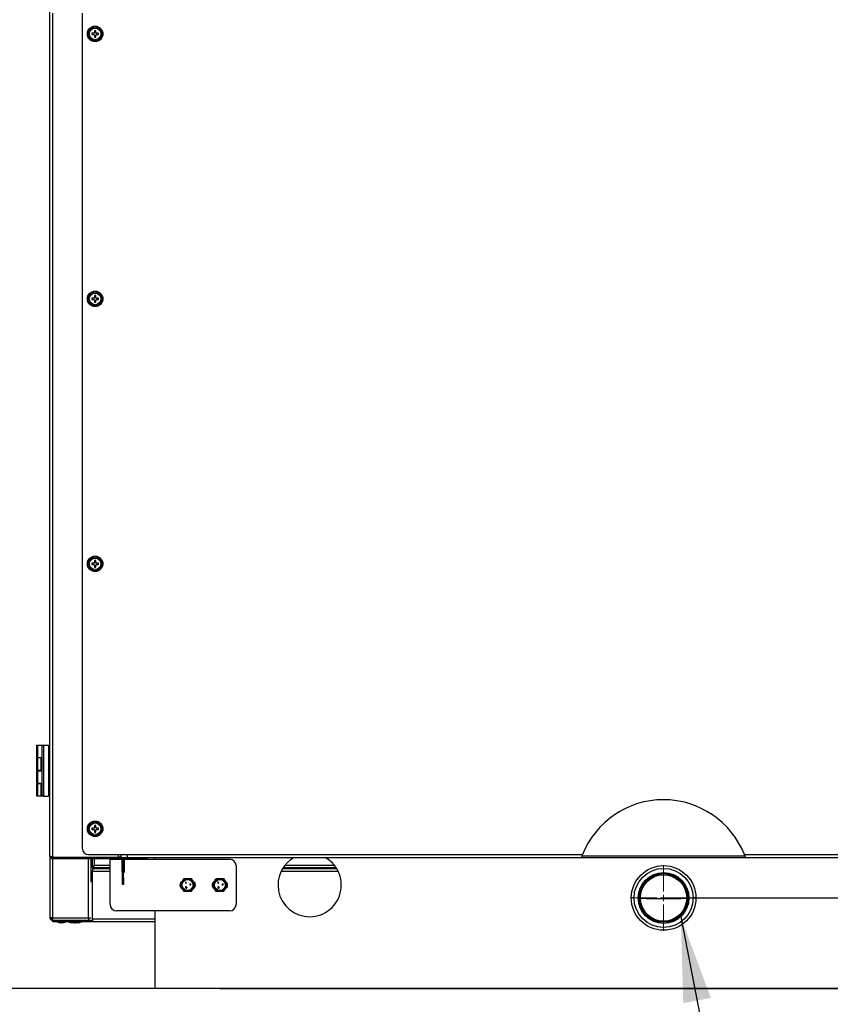
# Model space of a CAD drawing. Units: millimetres. Extents: x 100 to 11801, y 100 to 8300.
# Drawn here: x 9128 to 9756, y 5761 to 6523 of the extents above; entities that cross this region are included whole.
import ezdxf

# ---------------------------------------------------------------- set-up
doc = ezdxf.new("R2010")
doc.units = ezdxf.units.MM
doc.header["$LTSCALE"] = 20
doc.header["$PDSIZE"] = -1
doc.layers.add('ADNOTACJE', color=7, linetype='Continuous')
doc.layers.add('WYMIAR', color=8, linetype='Continuous')
doc.styles.add('SLDTEXTSTYLE0', font='TXT', dxfattribs={"width": 0.605})
doc.dimstyles.new('SLDDIMSTYLE0', dxfattribs={"dimtxt": 61.639648, "dimasz": 66.04, "dimexe": 0, "dimexo": 0.0625, "dimgap": 15.409912, "dimtad": 1, "dimdec": 0, "dimrnd": 1e-09, "dimzin": 12, "dimdsep": 46, "dimtxsty": 'SLDTEXTSTYLE0', "dimsah": 1, "dimcen": 0.09, "dimadec": 0, "dimazin": 3, "dimtfac": 1, "dimtdec": 0, "dimtofl": 0, "dimtmove": 0, "dimatfit": 3, "dimfxl": 0, "dimfrac": 2, "dimtolj": 1, "dimtzin": 12, "dimarcsym": 0})
doc.dimstyles.new('SLDDIMSTYLE1', dxfattribs={"dimtxt": 61.639648, "dimasz": 66.04, "dimexe": 0, "dimexo": 0.0625, "dimgap": 15.409912, "dimtad": 1, "dimdec": 0, "dimrnd": 1e-09, "dimzin": 12, "dimdsep": 46, "dimtxsty": 'SLDTEXTSTYLE0', "dimsah": 1, "dimcen": 0.09, "dimadec": 0, "dimazin": 3, "dimtfac": 1, "dimtdec": 0, "dimtmove": 0, "dimatfit": 0, "dimfxl": 0, "dimfrac": 2, "dimtolj": 1, "dimtzin": 12, "dimarcsym": 0})
doc.dimstyles.new('SLDDIMSTYLE2', dxfattribs={"dimtxt": 0.18, "dimasz": 66.04, "dimexe": 0, "dimexo": 0.0625, "dimgap": 0, "dimtad": 0, "dimtih": 1, "dimtoh": 1, "dimdec": 0, "dimrnd": 1e-09, "dimzin": 0, "dimdsep": 46, "dimtxsty": 'Standard', "dimsah": 1, "dimcen": 0.09, "dimadec": 0, "dimazin": 0, "dimtfac": 66.04, "dimtdec": 0, "dimtofl": 0, "dimtmove": 0, "dimatfit": 3, "dimfxl": 0, "dimfrac": 2, "dimtolj": 1, "dimtzin": 0, "dimarcsym": 0})

# ---------------------------------------------------------------- blocks, each defined once
blk = doc.blocks.new('_D_11')
at = {"layer": 'Defpoints', "color": 0}
for p in [(9626.56, 6885.09), (9283.06, 5773.59), (10311.84, 5773.59)]:
    blk.add_point(p, dxfattribs=at)
at = {"layer": 'WYMIAR', "color": 0, "lineweight": -2}
for p, q in [((9626.62, 6885.09), (10311.84, 6885.09)), ((10311.84, 6819.05), (10311.84, 5839.63)), ((9283.12, 5773.59), (10311.84, 5773.59))]:
    blk.add_line(p, q, dxfattribs=at)
at = {"layer": 'WYMIAR', "color": 0}
for points in [[(10322.85, 6819.05), (10300.84, 6819.05), (10311.84, 6885.09)], [(10300.84, 5839.63), (10322.85, 5839.63), (10311.84, 5773.59)]]:
    blk.add_solid(points, dxfattribs=at)
at = {"layer": 'WYMIAR', "color": 0, "insert": (10234.79, 6329.34), "char_height": 61.64, "attachment_point": 2, "rotation": 90, "style": 'SLDTEXTSTYLE0'}
blk.add_mtext('\\A1;1112', dxfattribs=at)
blk = doc.blocks.new('_D_12')
at = {"color": 0, "lineweight": -2}
for p, q in [((10241.51, 5843.59), (10241.51, 6062.42)), ((10241.51, 5909.63), (10241.51, 5975.67)), ((9626.62, 5843.59), (10241.51, 5843.59)), ((10241.51, 5843.59), (10241.51, 5773.59)), ((9283.12, 5773.59), (10241.51, 5773.59)), ((10241.51, 5707.55), (10241.51, 5641.51))]:
    blk.add_line(p, q, dxfattribs=at)
at = {"color": 0}
for points in [[(10230.51, 5909.63), (10252.52, 5909.63), (10241.51, 5843.59)], [(10252.52, 5707.55), (10230.51, 5707.55), (10241.51, 5773.59)]]:
    blk.add_solid(points, dxfattribs=at)
at = {"layer": 'Defpoints', "color": 0}
for p in [(9626.56, 5843.59), (9283.06, 5773.59), (10241.51, 5773.59)]:
    blk.add_point(p, dxfattribs=at)
at = {"color": 0, "lineweight": 25, "insert": (10164.46, 6019.04), "char_height": 61.64, "attachment_point": 2, "rotation": 90, "style": 'SLDTEXTSTYLE0'}
blk.add_mtext('\\A1;70', dxfattribs=at)
blk = doc.blocks.new('_D_14')
at = {"layer": 'Defpoints', "color": 0}
for p in [(9240.01, 7393.29), (8600.24, 5773.59), (9233.06, 5773.59)]:
    blk.add_point(p, dxfattribs=at)
at = {"layer": 'WYMIAR', "color": 0, "lineweight": -2}
for p, q in [((9239.94, 7393.29), (8600.24, 7393.29)), ((8600.24, 7327.25), (8600.24, 5839.63)), ((9232.99, 5773.59), (8600.24, 5773.59))]:
    blk.add_line(p, q, dxfattribs=at)
at = {"layer": 'WYMIAR', "color": 0}
for points in [[(8611.25, 7327.25), (8589.23, 7327.25), (8600.24, 7393.29)], [(8589.23, 5839.63), (8611.25, 5839.63), (8600.24, 5773.59)]]:
    blk.add_solid(points, dxfattribs=at)
at = {"layer": 'WYMIAR', "color": 0, "insert": (8523.19, 6583.44), "char_height": 61.64, "attachment_point": 2, "rotation": 90, "style": 'SLDTEXTSTYLE0'}
blk.add_mtext('\\A1;1620', dxfattribs=at)
blk = doc.blocks.new('_D_16')
at = {"layer": 'Defpoints', "color": 0}
for p in [(8823.73, 6806.09), (8971.44, 6806.09), (9233.06, 5773.59)]:
    blk.add_point(p, dxfattribs=at)
at = {"layer": 'WYMIAR', "color": 0, "lineweight": -2}
for p, q in [((8971.38, 6806.09), (8823.73, 6806.09)), ((8823.73, 5839.63), (8823.73, 6740.05)), ((9232.99, 5773.59), (8823.73, 5773.59))]:
    blk.add_line(p, q, dxfattribs=at)
at = {"layer": 'WYMIAR', "color": 0}
for points in [[(8834.74, 6740.05), (8812.72, 6740.05), (8823.73, 6806.09)], [(8812.72, 5839.63), (8834.74, 5839.63), (8823.73, 5773.59)]]:
    blk.add_solid(points, dxfattribs=at)
at = {"layer": 'WYMIAR', "color": 0, "insert": (8746.68, 6289.84), "char_height": 61.64, "attachment_point": 2, "rotation": 90, "style": 'SLDTEXTSTYLE0'}
blk.add_mtext('\\A1;1033', dxfattribs=at)
blk = doc.blocks.new('SW_CENTERMARKSYMBOL_1')
at = {"color": 0, "linetype": 'Continuous', "lineweight": 18}
for p, q in [((0, 5), (0, 25.4)), ((-5, 0), (-25.4, 0)), ((0, 0), (-2.5, 0)), ((0, 0), (0, 2.5)), ((0, 0), (0, -2.5)), ((0, 0), (2.5, 0)), ((5, 0), (25.4, 0)), ((0, -5), (0, -25.4))]:
    blk.add_line(p, q, dxfattribs=at)

msp = doc.modelspace()

# ---------------------------------------------------------------- linework, layer by layer
at = {"lineweight": 25}
for p, q in [((9151.46, 5876.09), (9151.46, 6529.24)), ((9153.46, 6528.09), (9153.46, 5875.19)), ((9176.46, 6528.09), (9176.46, 5882.09)), ((9185.96, 6514.49), (9185.96, 6513.09)), ((9186.86, 6514.59), (9186.06, 6514.59)), ((9186.96, 6513.09), (9186.96, 6514.49)), ((9183.96, 6512.49), (9183.96, 6511.69)), ((9185.46, 6512.59), (9184.06, 6512.59)), ((9184.06, 6511.59), (9185.46, 6511.59)), ((9185.96, 6511.09), (9185.96, 6509.69)), ((9186.06, 6509.59), (9186.86, 6509.59)), ((9186.96, 6509.69), (9186.96, 6511.09)), ((9188.86, 6512.59), (9187.46, 6512.59)), ((9187.46, 6511.59), (9188.86, 6511.59)), ((9188.96, 6511.69), (9188.96, 6512.49)), ((9183.96, 6307.49), (9183.96, 6306.69)), ((9185.46, 6307.59), (9184.06, 6307.59)), ((9185.96, 6309.49), (9185.96, 6308.09)), ((9186.86, 6309.59), (9186.06, 6309.59)), ((9186.96, 6308.09), (9186.96, 6309.49)), ((9188.86, 6307.59), (9187.46, 6307.59)), ((9188.96, 6306.69), (9188.96, 6307.49)), ((9184.06, 6306.59), (9185.46, 6306.59)), ((9185.96, 6306.09), (9185.96, 6304.69)), ((9186.06, 6304.59), (9186.86, 6304.59)), ((9186.96, 6304.69), (9186.96, 6306.09)), ((9187.46, 6306.59), (9188.86, 6306.59)), ((9183.96, 6102.49), (9183.96, 6101.69)), ((9185.46, 6102.59), (9184.06, 6102.59)), ((9185.96, 6104.49), (9185.96, 6103.09)), ((9186.86, 6104.59), (9186.06, 6104.59)), ((9186.96, 6103.09), (9186.96, 6104.49)), ((9188.86, 6102.59), (9187.46, 6102.59)), ((9188.96, 6101.69), (9188.96, 6102.49)), ((9184.06, 6101.59), (9185.46, 6101.59)), ((9185.96, 6101.09), (9185.96, 6099.69)), ((9186.06, 6099.59), (9186.86, 6099.59)), ((9186.96, 6099.69), (9186.96, 6101.09)), ((9187.46, 6101.59), (9188.86, 6101.59)), ((9141.46, 5952.29), (9141.46, 5961.89)), ((9141.46, 5961.89), (9141.96, 5961.89)), ((9141.96, 5961.89), (9141.96, 5952.29)), ((9141.96, 5961.89), (9146.46, 5961.89)), ((9146.46, 5961.89), (9145.46, 5960.89)), ((9145.46, 5923.29), (9145.46, 5960.89)), ((9146.46, 5961.89), (9146.46, 5922.29)), ((9146.46, 5961.89), (9150.46, 5961.89)), ((9150.46, 5961.89), (9150.46, 5922.29)), ((9151.46, 5959.49), (9150.46, 5959.49)), ((9141.96, 5952.29), (9141.46, 5952.29)), ((9141.46, 5942.29), (9141.46, 5951.89)), ((9141.46, 5951.89), (9141.96, 5951.89)), ((9141.96, 5952.29), (9145.46, 5952.29)), ((9141.96, 5951.89), (9141.96, 5942.29)), ((9144.69, 5951.89), (9141.96, 5951.89)), ((9143.19, 5952.29), (9143.19, 5951.89)), ((9144.69, 5942.29), (9144.69, 5951.89)), ((9144.69, 5951.89), (9145.46, 5951.89)), ((9150.46, 5949.69), (9151.46, 5949.69)), ((9141.96, 5942.29), (9141.46, 5942.29)), ((9141.46, 5932.29), (9141.46, 5941.89)), ((9141.46, 5941.89), (9141.96, 5941.89)), ((9144.69, 5942.29), (9141.96, 5942.29)), ((9141.96, 5941.89), (9141.96, 5932.29)), ((9141.96, 5941.89), (9145.46, 5941.89)), ((9143.19, 5942.29), (9143.19, 5941.89)), ((9145.46, 5942.29), (9144.69, 5942.29)), ((9151.46, 5934.49), (9150.46, 5934.49)), ((9141.96, 5932.29), (9141.46, 5932.29)), ((9141.46, 5922.29), (9141.46, 5931.89)), ((9141.46, 5931.89), (9141.96, 5931.89)), ((9141.96, 5932.29), (9145.46, 5932.29)), ((9141.96, 5931.89), (9141.96, 5922.29)), ((9144.69, 5931.89), (9141.96, 5931.89)), ((9143.19, 5932.29), (9143.19, 5931.89)), ((9144.69, 5922.29), (9144.69, 5931.89)), ((9144.69, 5931.89), (9145.46, 5931.89)), ((9141.96, 5922.29), (9141.46, 5922.29)), ((9144.69, 5922.29), (9141.96, 5922.29)), ((9145.69, 5922.29), (9144.69, 5922.29)), ((9146.46, 5922.29), (9145.46, 5923.29)), ((9145.69, 5923.05), (9145.69, 5922.29)), ((9146.46, 5922.29), (9145.69, 5922.29)), ((9146.46, 5922.29), (9150.46, 5922.29)), ((9150.46, 5924.69), (9151.46, 5924.69)), ((9183.96, 5897.49), (9183.96, 5896.69)), ((9185.46, 5897.59), (9184.06, 5897.59)), ((9184.06, 5896.59), (9185.46, 5896.59)), ((9185.96, 5899.49), (9185.96, 5898.09)), ((9186.86, 5899.59), (9186.06, 5899.59)), ((9186.96, 5898.09), (9186.96, 5899.49)), ((9188.86, 5897.59), (9187.46, 5897.59)), ((9187.46, 5896.59), (9188.86, 5896.59)), ((9188.96, 5896.69), (9188.96, 5897.49)), ((9185.96, 5896.09), (9185.96, 5894.69)), ((9186.06, 5894.59), (9186.86, 5894.59)), ((9186.96, 5894.69), (9186.96, 5896.09)), ((9151.46, 5876.09), (9151.46, 5828.34)), ((9153.46, 5875.19), (9204.46, 5875.19)), ((9153.46, 5874.09), (9153.46, 5874.89)), ((9153.46, 5874.89), (9216.46, 5874.89)), ((9153.46, 5874.09), (9216.46, 5874.09)), ((9153.51, 5875.19), (9153.51, 5874.89)), ((9153.51, 5874.09), (9153.51, 5828.34)), ((9181.41, 5874.89), (9181.41, 5875.19)), ((9181.41, 5828.34), (9181.41, 5874.09)), ((9181.46, 5877.09), (9211.46, 5877.09)), ((9183.46, 5875.19), (9183.46, 5874.89)), ((9183.46, 5874.09), (9183.46, 5867.44)), ((9183.46, 5856.29), (9183.46, 5874.09)), ((9184.26, 5875.19), (9184.26, 5874.89)), ((9184.26, 5874.09), (9184.26, 5867.44)), ((9185.89, 5874.89), (9185.89, 5875.19)), ((9185.89, 5868.72), (9185.89, 5874.09)), ((9198.06, 5873.59), (9207.26, 5873.59)), ((9198.06, 5838.59), (9198.06, 5873.59)), ((9204.46, 5875.24), (9204.46, 5877.09)), ((9204.46, 5875.19), (9204.46, 5875.24)), ((9206.46, 5875.24), (9204.46, 5875.24)), ((9206.46, 5877.09), (9206.46, 5875.24)), ((9207.26, 5873.59), (9207.26, 5863.59)), ((9209.26, 5863.59), (9209.26, 5873.59)), ((9209.26, 5873.59), (9290.56, 5873.59)), ((9211.46, 5877.09), (9563.76, 5877.09)), ((9211.46, 5874.89), (9211.46, 5877.09)), ((9216.46, 5874.09), (9216.46, 5874.89)), ((9216.46, 5874.89), (9221.21, 5874.89)), ((9226.46, 5874.09), (9216.46, 5874.09)), ((9221.21, 5874.89), (9562.92, 5874.89)), ((9226.46, 5874.89), (9226.46, 5874.09)), ((9233.06, 5873.59), (9233.06, 5874.89)), ((9562.92, 5874.89), (9689.99, 5874.89)), ((9689.62, 5875.89), (9563.29, 5875.89)), ((9689.16, 5877.09), (10041.46, 5877.09)), ((9689.99, 5874.89), (10031.71, 5874.89)), ((9184.26, 5867.44), (9183.46, 5867.44)), ((9184.46, 5866.29), (9184.46, 5864.24)), ((9184.46, 5866.29), (9198.06, 5866.29)), ((9184.61, 5867.09), (9184.61, 5866.29)), ((9184.61, 5867.09), (9198.06, 5867.09)), ((9184.61, 5866.29), (9198.06, 5866.29)), ((9198.06, 5868.72), (9185.89, 5868.72)), ((9207.66, 5868.72), (9207.26, 5868.72)), ((9207.26, 5867.09), (9207.66, 5867.09)), ((9207.26, 5866.29), (9207.66, 5866.29)), ((9207.66, 5872.89), (9208.46, 5872.89)), ((9207.66, 5859.09), (9207.66, 5872.89)), ((9208.46, 5859.09), (9208.46, 5872.89)), ((9209.26, 5868.72), (9208.46, 5868.72)), ((9208.46, 5867.09), (9209.26, 5867.09)), ((9208.46, 5866.29), (9209.26, 5866.29)), ((9295.56, 5868.59), (9295.56, 5838.59)), ((9331.61, 5866.29), (9373.51, 5866.29)), ((9332.11, 5867.09), (9373, 5867.09)), ((9371.83, 5868.72), (9333.29, 5868.72)), ((9184.46, 5827.54), (9184.46, 5864.24)), ((9184.46, 5864.24), (9198.06, 5864.24)), ((9207.26, 5864.24), (9207.66, 5864.24)), ((9207.26, 5863.59), (9207.66, 5863.59)), ((9207.66, 5854.09), (9207.66, 5859.09)), ((9207.66, 5859.09), (9208.46, 5859.09)), ((9208.46, 5864.24), (9209.26, 5864.24)), ((9208.46, 5863.59), (9209.26, 5863.59)), ((9208.46, 5859.09), (9208.46, 5854.09)), ((9330.49, 5864.24), (9374.62, 5864.24)), ((9183.03, 5856.29), (9184.46, 5856.29)), ((9208.46, 5854.09), (9207.66, 5854.09)), ((9256.53, 5855.66), (9256.32, 5855.51)), ((9256.32, 5855.51), (9256.73, 5854.94)), ((9256.54, 5851.74), (9256.51, 5851.71)), ((9256.53, 5851.69), (9256.57, 5851.73)), ((9256.79, 5855.84), (9256.58, 5855.69)), ((9256.58, 5855.69), (9256.74, 5855.42)), ((9256.62, 5855.41), (9256.91, 5855.07)), ((9256.88, 5855.05), (9256.62, 5855.41)), ((9256.74, 5855.42), (9256.64, 5855.55)), ((9256.74, 5852), (9256.69, 5851.93)), ((9256.72, 5851.91), (9256.77, 5851.98)), ((9256.73, 5854.94), (9256.88, 5855.05)), ((9256.78, 5855.54), (9257.05, 5855.17)), ((9257.02, 5855.15), (9256.78, 5855.54)), ((9257.2, 5855.27), (9256.79, 5855.84)), ((9256.91, 5855.07), (9257.02, 5855.15)), ((9257.06, 5851.97), (9256.98, 5851.83)), ((9256.98, 5851.83), (9257.12, 5851.75)), ((9257.06, 5851.33), (9257.02, 5851.21)), ((9257.02, 5851.21), (9257.39, 5851.08)), ((9257.05, 5855.17), (9257.2, 5855.27)), ((9257.19, 5851.89), (9257.06, 5851.97)), ((9257.26, 5851.26), (9257.06, 5851.33)), ((9257.12, 5851.75), (9257.19, 5851.89)), ((9257.15, 5851.67), (9257.12, 5851.58)), ((9257.3, 5851.35), (9257.26, 5851.26)), ((9257.3, 5851.49), (9257.34, 5851.62)), ((9257.52, 5851.42), (9257.34, 5851.48)), ((9257.37, 5851.59), (9257.36, 5851.54)), ((9257.36, 5851.54), (9257.54, 5851.48)), ((9257.39, 5851.08), (9257.52, 5851.42)), ((9257.54, 5851.48), (9257.56, 5851.52)), ((9260.08, 5854.29), (9259.84, 5854.22)), ((9259.84, 5854.22), (9259.9, 5854.03)), ((9259.9, 5854.03), (9260.14, 5854.11)), ((9260.63, 5853.95), (9259.93, 5853.89)), ((9259.93, 5853.89), (9259.96, 5853.58)), ((9259.96, 5853.58), (9260.11, 5853.59)), ((9260.47, 5854.54), (9260.08, 5854.29)), ((9260.1, 5853.7), (9260.65, 5853.75)), ((9260.11, 5853.59), (9260.1, 5853.7)), ((9260.14, 5854.11), (9260.6, 5854.11)), ((9260.52, 5854.36), (9260.47, 5854.54)), ((9260.6, 5854.11), (9260.54, 5854.29)), ((9260.65, 5853.75), (9260.63, 5853.95)), ((9281.53, 5855.66), (9281.32, 5855.51)), ((9281.32, 5855.51), (9281.73, 5854.94)), ((9281.54, 5851.74), (9281.51, 5851.71)), ((9281.53, 5851.69), (9281.57, 5851.73)), ((9281.79, 5855.84), (9281.58, 5855.69)), ((9281.58, 5855.69), (9281.74, 5855.42)), ((9281.62, 5855.41), (9281.91, 5855.07)), ((9281.88, 5855.05), (9281.62, 5855.41)), ((9281.74, 5855.42), (9281.64, 5855.55)), ((9281.74, 5852), (9281.69, 5851.93)), ((9281.72, 5851.91), (9281.77, 5851.98)), ((9281.73, 5854.94), (9281.88, 5855.05)), ((9281.78, 5855.54), (9282.05, 5855.17)), ((9282.02, 5855.15), (9281.78, 5855.54)), ((9282.2, 5855.27), (9281.79, 5855.84)), ((9281.91, 5855.07), (9282.02, 5855.15)), ((9282.06, 5851.97), (9281.98, 5851.83)), ((9281.98, 5851.83), (9282.12, 5851.75)), ((9282.06, 5851.33), (9282.02, 5851.21)), ((9282.02, 5851.21), (9282.39, 5851.08)), ((9282.05, 5855.17), (9282.2, 5855.27)), ((9282.19, 5851.89), (9282.06, 5851.97)), ((9282.26, 5851.26), (9282.06, 5851.33)), ((9282.12, 5851.75), (9282.19, 5851.89)), ((9282.15, 5851.67), (9282.12, 5851.58)), ((9282.3, 5851.35), (9282.26, 5851.26)), ((9282.3, 5851.49), (9282.34, 5851.62)), ((9282.52, 5851.42), (9282.34, 5851.48)), ((9282.37, 5851.59), (9282.36, 5851.54)), ((9282.36, 5851.54), (9282.54, 5851.48)), ((9282.39, 5851.08), (9282.52, 5851.42)), ((9282.54, 5851.48), (9282.56, 5851.52)), ((9285.08, 5854.29), (9284.84, 5854.22)), ((9284.84, 5854.22), (9284.9, 5854.03)), ((9284.9, 5854.03), (9285.14, 5854.11)), ((9285.63, 5853.95), (9284.93, 5853.89)), ((9284.93, 5853.89), (9284.96, 5853.58)), ((9284.96, 5853.58), (9285.11, 5853.59)), ((9285.47, 5854.54), (9285.08, 5854.29)), ((9285.1, 5853.7), (9285.65, 5853.75)), ((9285.11, 5853.59), (9285.1, 5853.7)), ((9285.14, 5854.11), (9285.6, 5854.11)), ((9285.52, 5854.36), (9285.47, 5854.54)), ((9285.6, 5854.11), (9285.54, 5854.29)), ((9285.65, 5853.75), (9285.63, 5853.95)), ((9603.66, 5843.67), (9601.56, 5843.79)), ((9651.56, 5843.79), (9649.46, 5843.67)), ((9153.51, 5828.34), (9151.46, 5828.34)), ((9152.66, 5826.29), (9152.66, 5828.34)), ((9153.51, 5828.34), (9181.41, 5828.34)), ((9181.41, 5828.34), (9183.03, 5828.34)), ((9181.41, 5828.34), (9181.41, 5826.71)), ((9290.56, 5833.59), (9203.06, 5833.59)), ((9233.06, 5773.59), (9233.06, 5833.59)), ((9152.66, 5826.29), (9184.46, 5826.29)), ((9153.51, 5826.29), (9153.51, 5825.49)), ((9153.51, 5825.49), (9184.46, 5825.49)), ((9156.96, 5825.49), (9156.96, 5825.19)), ((9156.96, 5825.19), (9159.43, 5824.29)), ((9163.96, 5825.19), (9156.96, 5825.19)), ((9161.48, 5824.29), (9159.43, 5824.29)), ((9161.48, 5824.29), (9163.96, 5825.19)), ((9163.96, 5825.19), (9163.96, 5825.49)), ((9165.96, 5825.49), (9165.96, 5825.19)), ((9165.96, 5825.19), (9168.43, 5824.29)), ((9168.96, 5825.19), (9165.96, 5825.19)), ((9170.48, 5824.29), (9168.43, 5824.29)), ((9168.96, 5825.49), (9168.96, 5825.19)), ((9168.96, 5825.19), (9171.43, 5824.29)), ((9175.96, 5825.19), (9168.96, 5825.19)), ((9170.48, 5824.29), (9170.96, 5824.46)), ((9173.48, 5824.29), (9171.43, 5824.29)), ((9173.48, 5824.29), (9175.96, 5825.19)), ((9175.96, 5825.19), (9175.96, 5825.49)), ((9184.46, 5827.54), (9184.46, 5825.49)), ((9184.46, 5827.54), (9233.06, 5827.54)), ((9184.46, 5825.49), (9233.06, 5825.49)), ((10020.06, 5773.59), (9233.06, 5773.59))]:
    msp.add_line(p, q, dxfattribs=at)
for centre, radius in [((9186.46, 6512.09), 6), ((9186.46, 6512.09), 5.4), ((9186.46, 6512.09), 4.5), ((9186.46, 6307.09), 6), ((9186.46, 6307.09), 5.4), ((9186.46, 6307.09), 4.5), ((9186.46, 6102.09), 6), ((9186.46, 6102.09), 5.4), ((9186.46, 6102.09), 4.5), ((9186.46, 5897.09), 6), ((9186.46, 5897.09), 5.4), ((9186.46, 5897.09), 4.5), ((9626.56, 5843.59), 25), ((9626.56, 5843.59), 22.9), ((9258.06, 5853.59), 4.75), ((9283.06, 5853.59), 4.75), ((9626.56, 5843.59), 19.65), ((9626.56, 5843.59), 18.8), ((9626.56, 5843.59), 17.95), ((9258.06, 5853.59), 4.25), ((9283.06, 5853.59), 4.25)]:
    msp.add_circle(centre, radius, dxfattribs=at)
for centre, radius, start, end in [((9186.06, 6514.49), 0.1, 90, 180), ((9186.86, 6514.49), 0.1, 0, 90), ((9184.06, 6512.49), 0.1, 90, 180), ((9184.06, 6511.69), 0.1, 180, 270), ((9185.46, 6513.09), 0.5, 270, 0), ((9185.46, 6511.09), 0.5, 0, 90), ((9186.06, 6509.69), 0.1, 180, 270), ((9186.86, 6509.69), 0.1, 270, 0), ((9187.46, 6513.09), 0.5, 180, 270), ((9187.46, 6511.09), 0.5, 90, 180), ((9188.86, 6512.49), 0.1, 0, 90), ((9188.86, 6511.69), 0.1, 270, 0), ((9184.06, 6307.49), 0.1, 90, 180), ((9185.46, 6308.09), 0.5, 270, 0), ((9186.06, 6309.49), 0.1, 90, 180), ((9186.86, 6309.49), 0.1, 0, 90), ((9187.46, 6308.09), 0.5, 180, 270), ((9188.86, 6307.49), 0.1, 0, 90), ((9184.06, 6306.69), 0.1, 180, 270), ((9185.46, 6306.09), 0.5, 0, 90), ((9186.06, 6304.69), 0.1, 180, 270), ((9186.86, 6304.69), 0.1, 270, 0), ((9187.46, 6306.09), 0.5, 90, 180), ((9188.86, 6306.69), 0.1, 270, 0), ((9184.06, 6102.49), 0.1, 90, 180), ((9185.46, 6103.09), 0.5, 270, 0), ((9186.06, 6104.49), 0.1, 90, 180), ((9186.86, 6104.49), 0.1, 0, 90), ((9187.46, 6103.09), 0.5, 180, 270), ((9188.86, 6102.49), 0.1, 0, 90), ((9184.06, 6101.69), 0.1, 180, 270), ((9185.46, 6101.09), 0.5, 0, 90), ((9186.06, 6099.69), 0.1, 180, 270), ((9186.86, 6099.69), 0.1, 270, 0), ((9187.46, 6101.09), 0.5, 90, 180), ((9188.86, 6101.69), 0.1, 270, 0), ((9626.46, 5852.09), 67.5, 21.73846, 158.26154), ((9184.06, 5897.49), 0.1, 90, 180), ((9184.06, 5896.69), 0.1, 180, 270), ((9185.46, 5898.09), 0.5, 270, 0), ((9185.46, 5896.09), 0.5, 0, 90), ((9186.06, 5899.49), 0.1, 90, 180), ((9186.86, 5899.49), 0.1, 0, 90), ((9187.46, 5898.09), 0.5, 180, 270), ((9187.46, 5896.09), 0.5, 90, 180), ((9188.86, 5897.49), 0.1, 0, 90), ((9188.86, 5896.69), 0.1, 270, 0), ((9186.06, 5894.69), 0.1, 180, 270), ((9186.86, 5894.69), 0.1, 270, 0), ((9181.46, 5882.09), 5, 180, 270), ((9206.46, 5872.89), 1.2, 0, 90), ((9206.46, 5872.89), 2, 0, 36.8699), ((9290.56, 5868.59), 5, 0, 90), ((9352.56, 5853.59), 24.5, 119.61243, 180), ((9352.56, 5853.59), 24.5, 180, 60.38757), ((9255.06, 5853.59), 3, 114.32169, 246.71437), ((9261.06, 5853.59), 3, 294.32169, 66.71437), ((9280.06, 5853.59), 3, 114.32169, 247.11462), ((9286.06, 5853.59), 3, 294.32169, 67.11462), ((9626.56, 6288.09), 445, 267.6883, 272.3117), ((9203.06, 5838.59), 5, 180, 270), ((9290.56, 5838.59), 5, 270, 0)]:
    msp.add_arc(centre, radius, start, end, dxfattribs=at)
for points, knots in [([(9153.46, 5875.19), (9153.22, 5875.25), (9152.76, 5875.39), (9152.14, 5875.59), (9151.69, 5875.79), (9151.48, 5875.95), (9151.46, 5876.05), (9151.46, 5876.09)], [0, 0, 0, 0, 0.223345, 0.446731, 0.670118, 0.893504, 1, 1, 1, 1]), ([(9152.43, 5875.5), (9152.49, 5875.41), (9152.62, 5875.18), (9152.99, 5874.94), (9153.3, 5874.9), (9153.46, 5874.89)], [0, 0, 0, 0, 0.251327, 0.625663, 1, 1, 1, 1]), ([(9563.76, 5877.09), (9563.65, 5876.82), (9563.45, 5876.29), (9563.18, 5875.6), (9563.01, 5875.11), (9562.93, 5874.91), (9562.93, 5874.89), (9562.92, 5874.89)], [0, 0, 0, 0, 0.238472, 0.475379, 0.699736, 0.909285, 1, 1, 1, 1]), ([(9689.99, 5874.89), (9689.98, 5874.91), (9689.97, 5874.95), (9689.84, 5875.29), (9689.66, 5875.8), (9689.42, 5876.42), (9689.24, 5876.87), (9689.16, 5877.09)], [0, 0, 0, 0, 0.195675, 0.391767, 0.594117, 0.807778, 1, 1, 1, 1]), ([(9184.26, 5867.44), (9184.28, 5867.54), (9184.32, 5867.75), (9184.67, 5868.05), (9185.18, 5868.36), (9185.62, 5868.58), (9185.85, 5868.7), (9185.89, 5868.72)], [0, 0, 0, 0, 0.240005, 0.480137, 0.72027, 0.960403, 1, 1, 1, 1]), ([(9185.89, 5868.72), (9185.79, 5868.51), (9185.58, 5868.1), (9185.27, 5867.57), (9184.97, 5867.21), (9184.75, 5867.09), (9184.63, 5867.09), (9184.61, 5867.09)], [0, 0, 0, 0, 0.2400053, 0.4801374, 0.7202702, 0.9604033, 1, 1, 1, 1]), ([(9252.28, 5853.59), (9252.8, 5854.48), (9253.76, 5856.15), (9254.72, 5857.81), (9255.17, 5858.59)], [0, 0, 0, 0, 0.534716, 1, 1, 1, 1]), ([(9255.17, 5858.59), (9255.42, 5858.59), (9256.61, 5858.59), (9258.6, 5858.59), (9260.25, 5858.59), (9260.94, 5858.59)], [0, 0, 0, 0, 0.1310255, 0.6354307, 1, 1, 1, 1]), ([(9260.94, 5858.59), (9261.46, 5857.69), (9262.42, 5856.02), (9263.38, 5854.36), (9263.83, 5853.59)], [0, 0, 0, 0, 0.534716, 1, 1, 1, 1]), ([(9277.28, 5853.59), (9277.8, 5854.48), (9278.76, 5856.15), (9279.72, 5857.81), (9280.17, 5858.59)], [0, 0, 0, 0, 0.534716, 1, 1, 1, 1]), ([(9280.17, 5858.59), (9280.42, 5858.59), (9281.61, 5858.59), (9283.6, 5858.59), (9285.25, 5858.59), (9285.94, 5858.59)], [0, 0, 0, 0, 0.1310255, 0.6354307, 1, 1, 1, 1]), ([(9285.94, 5858.59), (9286.46, 5857.69), (9287.42, 5856.02), (9288.38, 5854.36), (9288.83, 5853.59)], [0, 0, 0, 0, 0.534716, 1, 1, 1, 1]), ([(9255.17, 5848.59), (9254.65, 5849.48), (9253.69, 5851.15), (9252.73, 5852.81), (9252.28, 5853.59)], [0, 0, 0, 0, 0.534716, 1, 1, 1, 1]), ([(9256.37, 5851.85), (9256.36, 5851.83), (9256.33, 5851.79), (9256.32, 5851.73), (9256.32, 5851.66), (9256.37, 5851.61), (9256.4, 5851.57), (9256.42, 5851.56)], [0, 0, 0, 0, 0.187059, 0.37366, 0.559388, 0.779289, 1, 1, 1, 1]), ([(9256.51, 5851.9), (9256.49, 5851.9), (9256.46, 5851.91), (9256.41, 5851.89), (9256.38, 5851.86), (9256.37, 5851.85)], [0, 0, 0, 0, 0.280874, 0.559404, 1, 1, 1, 1]), ([(9256.42, 5851.56), (9256.45, 5851.54), (9256.49, 5851.51), (9256.58, 5851.49), (9256.65, 5851.52), (9256.68, 5851.56), (9256.7, 5851.57)], [0, 0, 0, 0, 0.280933, 0.559524, 0.779211, 1, 1, 1, 1]), ([(9256.56, 5852.1), (9256.54, 5852.07), (9256.51, 5852.03), (9256.49, 5851.96), (9256.49, 5851.92), (9256.5, 5851.91), (9256.51, 5851.9)], [0, 0, 0, 0, 0.501436, 0.749355, 0.87475, 1, 1, 1, 1]), ([(9256.51, 5851.71), (9256.51, 5851.7), (9256.5, 5851.69), (9256.49, 5851.68), (9256.49, 5851.67), (9256.49, 5851.66), (9256.5, 5851.66), (9256.5, 5851.66)], [0, 0, 0, 0, 0.500769, 0.62629, 0.750591, 0.874957, 1, 1, 1, 1]), ([(9256.5, 5851.66), (9256.5, 5851.66), (9256.51, 5851.66), (9256.51, 5851.66), (9256.52, 5851.67), (9256.53, 5851.68), (9256.53, 5851.69)], [0, 0, 0, 0, 0.155148, 0.3121361, 0.5593123, 1, 1, 1, 1]), ([(9256.64, 5855.55), (9256.62, 5855.57), (9256.58, 5855.6), (9256.55, 5855.64), (9256.53, 5855.66)], [0, 0, 0, 0, 0.56, 1, 1, 1, 1]), ([(9256.59, 5851.77), (9256.59, 5851.77), (9256.58, 5851.77), (9256.57, 5851.77), (9256.56, 5851.76), (9256.55, 5851.75), (9256.54, 5851.74)], [0, 0, 0, 0, 0.124837, 0.249199, 0.498101, 1, 1, 1, 1]), ([(9256.88, 5852.13), (9256.85, 5852.15), (9256.8, 5852.19), (9256.69, 5852.21), (9256.62, 5852.16), (9256.58, 5852.12), (9256.56, 5852.1)], [0, 0, 0, 0, 0.281157, 0.55984, 0.778524, 1, 1, 1, 1]), ([(9256.57, 5851.73), (9256.57, 5851.74), (9256.58, 5851.75), (9256.59, 5851.76), (9256.59, 5851.77), (9256.59, 5851.77)], [0, 0, 0, 0, 0.561664, 0.78149, 1, 1, 1, 1]), ([(9256.69, 5851.93), (9256.68, 5851.92), (9256.67, 5851.91), (9256.67, 5851.9), (9256.66, 5851.89), (9256.67, 5851.88), (9256.67, 5851.87), (9256.67, 5851.87)], [0, 0, 0, 0, 0.50054, 0.626075, 0.750536, 0.87515, 1, 1, 1, 1]), ([(9256.67, 5851.87), (9256.67, 5851.87), (9256.68, 5851.87), (9256.68, 5851.87), (9256.69, 5851.88), (9256.7, 5851.89), (9256.71, 5851.9), (9256.72, 5851.91)], [0, 0, 0, 0, 0.069245, 0.139409, 0.248945, 0.499197, 1, 1, 1, 1]), ([(9256.7, 5851.57), (9256.72, 5851.6), (9256.74, 5851.63), (9256.75, 5851.69), (9256.74, 5851.71), (9256.73, 5851.72)], [0, 0, 0, 0, 0.560378, 0.781138, 1, 1, 1, 1]), ([(9256.73, 5851.72), (9256.75, 5851.72), (9256.79, 5851.71), (9256.85, 5851.76), (9256.88, 5851.79), (9256.9, 5851.82)], [0, 0, 0, 0, 0.278072, 0.557399, 1, 1, 1, 1]), ([(9256.8, 5852.03), (9256.8, 5852.03), (9256.79, 5852.04), (9256.78, 5852.04), (9256.76, 5852.02), (9256.75, 5852.01), (9256.74, 5852)], [0, 0, 0, 0, 0.125008, 0.249134, 0.498328, 1, 1, 1, 1]), ([(9256.77, 5851.98), (9256.78, 5851.99), (9256.79, 5852), (9256.8, 5852.01), (9256.8, 5852.02), (9256.8, 5852.03), (9256.8, 5852.03), (9256.8, 5852.03)], [0, 0, 0, 0, 0.500883, 0.75112, 0.875474, 0.938081, 1, 1, 1, 1]), ([(9256.9, 5851.82), (9256.92, 5851.84), (9256.97, 5851.9), (9256.98, 5852), (9256.94, 5852.08), (9256.9, 5852.11), (9256.88, 5852.13)], [0, 0, 0, 0, 0.281948, 0.558352, 0.778565, 1, 1, 1, 1]), ([(9257.12, 5851.58), (9257.11, 5851.55), (9257.09, 5851.5), (9257.09, 5851.42), (9257.14, 5851.36), (9257.18, 5851.35), (9257.2, 5851.34)], [0, 0, 0, 0, 0.281547, 0.560114, 0.779284, 1, 1, 1, 1]), ([(9257.43, 5851.82), (9257.4, 5851.83), (9257.33, 5851.85), (9257.23, 5851.82), (9257.18, 5851.75), (9257.16, 5851.7), (9257.15, 5851.67)], [0, 0, 0, 0, 0.281225, 0.558442, 0.778132, 1, 1, 1, 1]), ([(9257.2, 5851.34), (9257.21, 5851.33), (9257.23, 5851.33), (9257.26, 5851.33), (9257.28, 5851.34), (9257.29, 5851.35), (9257.3, 5851.35)], [0, 0, 0, 0, 0.280474, 0.560357, 0.780099, 1, 1, 1, 1]), ([(9257.3, 5851.43), (9257.3, 5851.43), (9257.29, 5851.43), (9257.29, 5851.44), (9257.28, 5851.45), (9257.29, 5851.47), (9257.29, 5851.48), (9257.3, 5851.49)], [0, 0, 0, 0, 0.124906, 0.249532, 0.37432, 0.49954, 1, 1, 1, 1]), ([(9257.34, 5851.48), (9257.33, 5851.47), (9257.33, 5851.46), (9257.32, 5851.44), (9257.31, 5851.43), (9257.3, 5851.43), (9257.3, 5851.43)], [0, 0, 0, 0, 0.501405, 0.750944, 0.876204, 1, 1, 1, 1]), ([(9257.34, 5851.62), (9257.35, 5851.64), (9257.36, 5851.66), (9257.37, 5851.69), (9257.37, 5851.7), (9257.38, 5851.71), (9257.39, 5851.71), (9257.39, 5851.71), (9257.39, 5851.71)], [0, 0, 0, 0, 0.499872, 0.749597, 0.812374, 0.874692, 0.937427, 1, 1, 1, 1]), ([(9257.39, 5851.71), (9257.4, 5851.71), (9257.4, 5851.7), (9257.4, 5851.7), (9257.4, 5851.69), (9257.4, 5851.67), (9257.39, 5851.64), (9257.38, 5851.61), (9257.37, 5851.59)], [0, 0, 0, 0, 0.031951, 0.062788, 0.125521, 0.250245, 0.500074, 1, 1, 1, 1]), ([(9257.56, 5851.52), (9257.57, 5851.55), (9257.59, 5851.62), (9257.58, 5851.72), (9257.51, 5851.79), (9257.46, 5851.81), (9257.43, 5851.82)], [0, 0, 0, 0, 0.281808, 0.558401, 0.778721, 1, 1, 1, 1]), ([(9260.28, 5854.25), (9260.31, 5854.26), (9260.35, 5854.28), (9260.42, 5854.31), (9260.47, 5854.33), (9260.51, 5854.35), (9260.52, 5854.36)], [0, 0, 0, 0, 0.339718, 0.559806, 0.779901, 1, 1, 1, 1]), ([(9260.54, 5854.29), (9260.49, 5854.29), (9260.4, 5854.28), (9260.32, 5854.26), (9260.28, 5854.25)], [0, 0, 0, 0, 0.560008, 1, 1, 1, 1]), ([(9263.83, 5853.59), (9263.31, 5852.69), (9262.35, 5851.02), (9261.39, 5849.36), (9260.94, 5848.59)], [0, 0, 0, 0, 0.534716, 1, 1, 1, 1]), ([(9280.17, 5848.59), (9279.65, 5849.48), (9278.69, 5851.15), (9277.73, 5852.81), (9277.28, 5853.59)], [0, 0, 0, 0, 0.534716, 1, 1, 1, 1]), ([(9281.37, 5851.85), (9281.36, 5851.83), (9281.33, 5851.79), (9281.32, 5851.73), (9281.32, 5851.66), (9281.37, 5851.61), (9281.4, 5851.57), (9281.42, 5851.56)], [0, 0, 0, 0, 0.187059, 0.37366, 0.559388, 0.779289, 1, 1, 1, 1]), ([(9281.51, 5851.9), (9281.49, 5851.9), (9281.46, 5851.91), (9281.41, 5851.89), (9281.38, 5851.86), (9281.37, 5851.85)], [0, 0, 0, 0, 0.280874, 0.559404, 1, 1, 1, 1]), ([(9281.42, 5851.56), (9281.45, 5851.54), (9281.49, 5851.51), (9281.58, 5851.49), (9281.65, 5851.52), (9281.68, 5851.56), (9281.7, 5851.57)], [0, 0, 0, 0, 0.280933, 0.559524, 0.779211, 1, 1, 1, 1]), ([(9281.56, 5852.1), (9281.54, 5852.07), (9281.51, 5852.03), (9281.49, 5851.96), (9281.49, 5851.92), (9281.5, 5851.91), (9281.51, 5851.9)], [0, 0, 0, 0, 0.501436, 0.749355, 0.87475, 1, 1, 1, 1]), ([(9281.51, 5851.71), (9281.51, 5851.7), (9281.5, 5851.69), (9281.49, 5851.68), (9281.49, 5851.67), (9281.49, 5851.66), (9281.5, 5851.66), (9281.5, 5851.66)], [0, 0, 0, 0, 0.500769, 0.62629, 0.750591, 0.874957, 1, 1, 1, 1]), ([(9281.5, 5851.66), (9281.5, 5851.66), (9281.51, 5851.66), (9281.51, 5851.66), (9281.52, 5851.67), (9281.53, 5851.68), (9281.53, 5851.69)], [0, 0, 0, 0, 0.155148, 0.3121361, 0.5593123, 1, 1, 1, 1]), ([(9281.64, 5855.55), (9281.62, 5855.57), (9281.58, 5855.6), (9281.55, 5855.64), (9281.53, 5855.66)], [0, 0, 0, 0, 0.56, 1, 1, 1, 1]), ([(9281.59, 5851.77), (9281.59, 5851.77), (9281.58, 5851.77), (9281.57, 5851.77), (9281.56, 5851.76), (9281.55, 5851.75), (9281.54, 5851.74)], [0, 0, 0, 0, 0.124837, 0.249199, 0.498101, 1, 1, 1, 1]), ([(9281.88, 5852.13), (9281.85, 5852.15), (9281.8, 5852.19), (9281.69, 5852.21), (9281.62, 5852.16), (9281.58, 5852.12), (9281.56, 5852.1)], [0, 0, 0, 0, 0.281157, 0.55984, 0.778524, 1, 1, 1, 1]), ([(9281.57, 5851.73), (9281.57, 5851.74), (9281.58, 5851.75), (9281.59, 5851.76), (9281.59, 5851.77), (9281.59, 5851.77)], [0, 0, 0, 0, 0.561664, 0.78149, 1, 1, 1, 1]), ([(9281.69, 5851.93), (9281.68, 5851.92), (9281.67, 5851.91), (9281.67, 5851.9), (9281.66, 5851.89), (9281.67, 5851.88), (9281.67, 5851.87), (9281.67, 5851.87)], [0, 0, 0, 0, 0.50054, 0.626075, 0.750536, 0.87515, 1, 1, 1, 1]), ([(9281.67, 5851.87), (9281.67, 5851.87), (9281.68, 5851.87), (9281.68, 5851.87), (9281.69, 5851.88), (9281.7, 5851.89), (9281.71, 5851.9), (9281.72, 5851.91)], [0, 0, 0, 0, 0.069245, 0.139409, 0.248945, 0.499197, 1, 1, 1, 1]), ([(9281.7, 5851.57), (9281.72, 5851.6), (9281.74, 5851.63), (9281.75, 5851.69), (9281.74, 5851.71), (9281.73, 5851.72)], [0, 0, 0, 0, 0.560378, 0.781138, 1, 1, 1, 1]), ([(9281.73, 5851.72), (9281.75, 5851.72), (9281.79, 5851.71), (9281.85, 5851.76), (9281.88, 5851.79), (9281.9, 5851.82)], [0, 0, 0, 0, 0.278072, 0.557399, 1, 1, 1, 1]), ([(9281.8, 5852.03), (9281.8, 5852.03), (9281.79, 5852.04), (9281.78, 5852.04), (9281.76, 5852.02), (9281.75, 5852.01), (9281.74, 5852)], [0, 0, 0, 0, 0.125008, 0.249134, 0.498328, 1, 1, 1, 1]), ([(9281.77, 5851.98), (9281.78, 5851.99), (9281.79, 5852), (9281.8, 5852.01), (9281.8, 5852.02), (9281.8, 5852.03), (9281.8, 5852.03), (9281.8, 5852.03)], [0, 0, 0, 0, 0.500883, 0.75112, 0.875474, 0.938081, 1, 1, 1, 1]), ([(9281.9, 5851.82), (9281.92, 5851.84), (9281.97, 5851.9), (9281.98, 5852), (9281.94, 5852.08), (9281.9, 5852.11), (9281.88, 5852.13)], [0, 0, 0, 0, 0.281948, 0.558352, 0.778565, 1, 1, 1, 1]), ([(9282.12, 5851.58), (9282.11, 5851.55), (9282.09, 5851.5), (9282.09, 5851.42), (9282.14, 5851.36), (9282.18, 5851.35), (9282.2, 5851.34)], [0, 0, 0, 0, 0.281547, 0.560114, 0.779284, 1, 1, 1, 1]), ([(9282.43, 5851.82), (9282.4, 5851.83), (9282.33, 5851.85), (9282.23, 5851.82), (9282.18, 5851.75), (9282.16, 5851.7), (9282.15, 5851.67)], [0, 0, 0, 0, 0.281225, 0.558442, 0.778132, 1, 1, 1, 1]), ([(9282.2, 5851.34), (9282.21, 5851.33), (9282.23, 5851.33), (9282.26, 5851.33), (9282.28, 5851.34), (9282.29, 5851.35), (9282.3, 5851.35)], [0, 0, 0, 0, 0.280474, 0.560357, 0.780099, 1, 1, 1, 1]), ([(9282.3, 5851.43), (9282.3, 5851.43), (9282.29, 5851.43), (9282.29, 5851.44), (9282.28, 5851.45), (9282.29, 5851.47), (9282.29, 5851.48), (9282.3, 5851.49)], [0, 0, 0, 0, 0.124906, 0.249532, 0.37432, 0.49954, 1, 1, 1, 1]), ([(9282.34, 5851.48), (9282.33, 5851.47), (9282.33, 5851.46), (9282.32, 5851.44), (9282.31, 5851.43), (9282.3, 5851.43), (9282.3, 5851.43)], [0, 0, 0, 0, 0.501405, 0.750944, 0.876204, 1, 1, 1, 1]), ([(9282.34, 5851.62), (9282.35, 5851.64), (9282.36, 5851.66), (9282.37, 5851.69), (9282.37, 5851.7), (9282.38, 5851.71), (9282.39, 5851.71), (9282.39, 5851.71), (9282.39, 5851.71)], [0, 0, 0, 0, 0.499872, 0.749597, 0.812374, 0.874692, 0.937427, 1, 1, 1, 1]), ([(9282.39, 5851.71), (9282.4, 5851.71), (9282.4, 5851.7), (9282.4, 5851.7), (9282.4, 5851.69), (9282.4, 5851.67), (9282.39, 5851.64), (9282.38, 5851.61), (9282.37, 5851.59)], [0, 0, 0, 0, 0.031951, 0.062788, 0.125521, 0.250245, 0.500074, 1, 1, 1, 1]), ([(9282.56, 5851.52), (9282.57, 5851.55), (9282.59, 5851.62), (9282.58, 5851.72), (9282.51, 5851.79), (9282.46, 5851.81), (9282.43, 5851.82)], [0, 0, 0, 0, 0.281808, 0.558401, 0.778721, 1, 1, 1, 1]), ([(9285.28, 5854.25), (9285.31, 5854.26), (9285.35, 5854.28), (9285.42, 5854.31), (9285.47, 5854.33), (9285.51, 5854.35), (9285.52, 5854.36)], [0, 0, 0, 0, 0.339718, 0.559806, 0.779901, 1, 1, 1, 1]), ([(9285.54, 5854.29), (9285.49, 5854.29), (9285.4, 5854.28), (9285.32, 5854.26), (9285.28, 5854.25)], [0, 0, 0, 0, 0.560008, 1, 1, 1, 1]), ([(9288.83, 5853.59), (9288.31, 5852.69), (9287.35, 5851.02), (9286.39, 5849.36), (9285.94, 5848.59)], [0, 0, 0, 0, 0.534716, 1, 1, 1, 1]), ([(9260.94, 5848.59), (9260.25, 5848.59), (9258.6, 5848.59), (9256.61, 5848.59), (9255.42, 5848.59), (9255.17, 5848.59)], [0, 0, 0, 0, 0.3645693, 0.8689745, 1, 1, 1, 1]), ([(9285.94, 5848.59), (9285.25, 5848.59), (9283.6, 5848.59), (9281.61, 5848.59), (9280.42, 5848.59), (9280.17, 5848.59)], [0, 0, 0, 0, 0.3645693, 0.8689745, 1, 1, 1, 1]), ([(9151.46, 5828.34), (9151.49, 5828.07), (9151.55, 5827.53), (9152, 5826.85), (9152.45, 5826.6), (9152.66, 5826.48)], [0, 0, 0, 0, 0.344647, 0.689295, 1, 1, 1, 1]), ([(9152.26, 5828.34), (9152.28, 5828.17), (9152.32, 5827.85), (9152.5, 5827.53), (9152.65, 5827.44), (9152.66, 5827.43)], [0, 0, 0, 0, 0.479949, 0.959898, 1, 1, 1, 1]), ([(9153.71, 5826.74), (9153.7, 5826.78), (9153.66, 5826.97), (9153.6, 5827.54), (9153.54, 5828.07), (9153.51, 5828.34)], [0, 0, 0, 0, 0.1416822, 0.5708411, 1, 1, 1, 1])]:
    msp.add_open_spline(points, degree=3, knots=knots, dxfattribs=at)
msp.add_open_spline([(9151.46, 5876.09), (9151.49, 5875.82), (9151.55, 5875.3), (9152.01, 5874.64), (9152.67, 5874.18), (9153.2, 5874.12), (9153.46, 5874.09)], degree=3, dxfattribs=at)

# ---------------------------------------------------------------- block references
msp.add_blockref('SW_CENTERMARKSYMBOL_1', (9626.56, 5843.59), dxfattribs=at)

# ---------------------------------------------------------------- dimensions: what is measured, and where the dimension line sits
dim = msp.add_linear_dim(base=(10241.51, 5773.59), p1=(9626.56, 5843.59), p2=(9283.06, 5773.59), angle=90, dimstyle='SLDDIMSTYLE1', dxfattribs=at)
dim.commit()
dim.dimension.update_dxf_attribs({"geometry": '_D_12', "text_midpoint": (10241.51, 6019.04), "dimtype": 160})
at = {"layer": 'WYMIAR'}
for base, p1, p2, picture, middle in [((8600.24, 5773.59), (9240.01, 7393.29), (9233.06, 5773.59), '_D_14', (8600.24, 6583.44)), ((10311.84446459, 5773.58505381), (9626.55715773, 6885.08505381), (9283.05715773, 5773.58505381), '_D_11', (10311.84446459, 6329.33505381)), ((8823.7296161, 6806.08505381), (9233.05715773, 5773.58505381), (8971.43947113, 6806.08505381), '_D_16', (8823.7296161, 6289.83505381))]:
    dim = msp.add_linear_dim(base=base, p1=p1, p2=p2, angle=90, dimstyle='SLDDIMSTYLE0', dxfattribs=at)
    dim.commit()
    dim.dimension.update_dxf_attribs({"geometry": picture, "text_midpoint": middle, "dimtype": 160})

# ---------------------------------------------------------------- leaders
at = {"layer": 'ADNOTACJE'}
msp.add_leader([(9639.79, 5829.06), (9743.9, 5295.89)], dimstyle='SLDDIMSTYLE2', dxfattribs=at)

doc.saveas('drawing.dxf')
